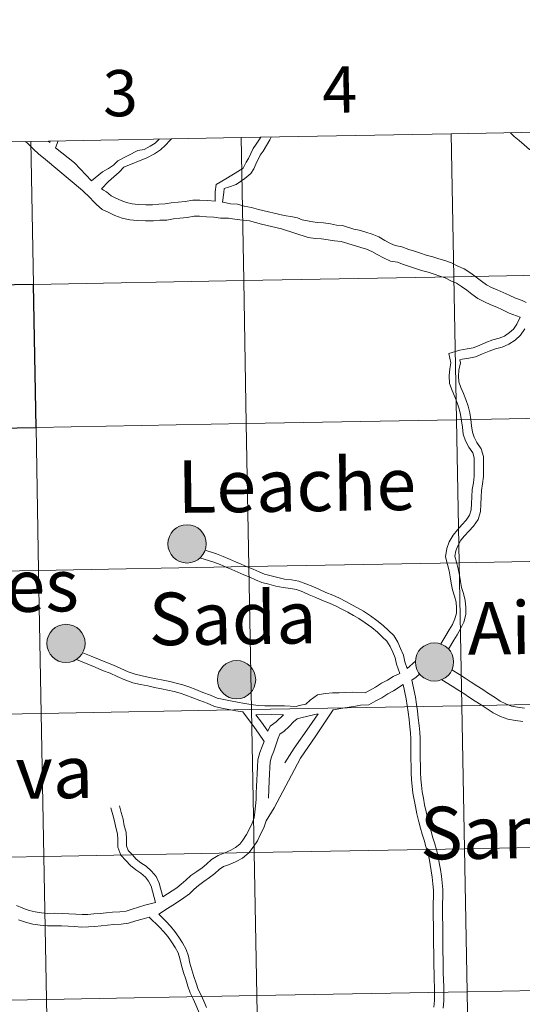
# Model space of a CAD drawing. Units: metres. Extents: x 623896 to 628404, y 720100 to 723151.
# Drawn here: x 624845 to 624943, y 720216 to 720408 of the extents above; entities that cross this region are included whole.
import ezdxf
from ezdxf.enums import TextEntityAlignment as Align

# ---------------------------------------------------------------- set-up
doc = ezdxf.new("R2010")
doc.units = ezdxf.units.M
doc.header["$MEASUREMENT"] = 0
doc.layers.add('Carátula', color=7, linetype='Continuous', lineweight=5)
doc.styles.add('Style-arial', font='arial.shx', dxfattribs={"bigfont": 'arialbig.shx'})

msp = doc.modelspace()

# ---------------------------------------------------------------- hatches: boundary and pattern name
at = {"layer": 'Carátula', "linetype": 'Continuous', "lineweight": 5}
h = msp.add_hatch(color=250, dxfattribs=at)
edge = h.paths.add_edge_path()
edge.add_arc((624877.59, 720305.95), 3.73, 179.3804, 539.3804)
h = msp.add_hatch(color=7, dxfattribs=at)
edge = h.paths.add_edge_path()
edge.add_arc((624877.59, 720305.95), 1.66, 167.2944, 527.2944)
h = msp.add_hatch(color=250, dxfattribs=at)
edge = h.paths.add_edge_path()
edge.add_arc((624853.99, 720286.55), 3.73, 179.3804, 539.3804)
h = msp.add_hatch(color=7, dxfattribs=at)
edge = h.paths.add_edge_path()
edge.add_arc((624853.99, 720286.55), 1.66, 167.2944, 527.2944)
h = msp.add_hatch(color=250, dxfattribs=at)
edge = h.paths.add_edge_path()
edge.add_arc((624925.81, 720282.94), 3.73, 179.3804, 539.3804)
h = msp.add_hatch(color=250, dxfattribs=at)
edge = h.paths.add_edge_path()
edge.add_arc((624887.24, 720279.48), 3.73, 179.3804, 539.3804)
h = msp.add_hatch(color=7, dxfattribs=at)
edge = h.paths.add_edge_path()
edge.add_arc((624925.81, 720282.94), 1.66, 167.2944, 527.2944)
h = msp.add_hatch(color=7, dxfattribs=at)
edge = h.paths.add_edge_path()
edge.add_arc((624887.24, 720279.48), 1.66, 167.2944, 527.2944)

# ---------------------------------------------------------------- linework, layer by layer
at = {"layer": 'Carátula', "color": 7, "linetype": 'Continuous', "lineweight": 5}
for p, q in [((624902.66, 720268.54), (624906.07, 720273.65)), ((624901.42, 720270.33), (624903.12, 720272.87)), ((624898.47, 720266.15), (624901.42, 720270.33)), ((624899.71, 720264.21), (624902.66, 720268.54)), ((624896.62, 720263.29), (624898.47, 720266.15)), ((624897.93, 720260.88), (624899.71, 720264.21)), ((624894.59, 720254.54), (624897.93, 720260.88))]:
    msp.add_line(p, q, dxfattribs=at)
at = {"layer": 'Carátula', "color": 7, "linetype": 'Continuous', "lineweight": 5, "flags": 128}
for points in [[(624929.09, 720385.84), (624929.6, 720357.99), (624970.59, 720358.74), (624970.08, 720386.59)], [(624970.08, 720386.59), (624929.09, 720385.84)], [(624847.14, 720384.35), (624847.65, 720356.49), (624888.63, 720357.24), (624888.12, 720385.1)], [(624888.12, 720385.1), (624847.14, 720384.35)], [(624858.97, 720376.64), (624861.13, 720378.39), (624862.28, 720379.1), (624863.27, 720379.71), (624864.1, 720380.57), (624868.02, 720382.59), (624869.21, 720382.8), (624870.38, 720383.4), (624871.36, 720384.01), (624872.13, 720384.8)], [(624860.94, 720375.11), (624862.25, 720376.51), (624864.34, 720378.38), (624865.25, 720379.33), (624869.77, 720381.18), (624871.23, 720381.93), (624872.42, 720382.68), (624873.36, 720383.64), (624874.24, 720384.53), (624874.54, 720384.85)], [(624883.06, 720372.72), (624883.04, 720374.53), (624883.25, 720375.94), (624885.12, 720377.05), (624886.33, 720377.74), (624886.98, 720378.19), (624888.54, 720379.11), (624889.09, 720380.33), (624889.54, 720381.04), (624890.49, 720382.95), (624891.03, 720383.84), (624891.95, 720385.17)], [(624884.47, 720372.53), (624884.74, 720374.4), (624884.85, 720375.16), (624885.69, 720375.45), (624887.18, 720375.97), (624888.84, 720377.13), (624889.99, 720378.07), (624890.63, 720379), (624890.99, 720379.9), (624891.84, 720381.67), (624892.4, 720382.46), (624893.69, 720384.68), (624893.99, 720385.2)], [(624888.12, 720385.1), (624888.63, 720357.24), (624929.6, 720357.99), (624929.09, 720385.84)], [(624929.09, 720385.84), (624888.12, 720385.1)], [(624962.33, 720364.88), (624961.56, 720366.2), (624960.09, 720369), (624952.98, 720375.37), (624952.02, 720376.32), (624949.02, 720378.52), (624947.21, 720380.84), (624945.34, 720382.17), (624944.35, 720382.78), (624943.29, 720383.66), (624942.32, 720384.53), (624941.36, 720385.31), (624940.61, 720386.05)], [(624806.15, 720383.6), (624806.66, 720355.74), (624847.65, 720356.49), (624847.14, 720384.35)], [(624847.14, 720384.35), (624806.15, 720383.6)], [(624858.75, 720373.27), (624857.19, 720374.79), (624850.02, 720380.85), (624848.66, 720381.94), (624847.72, 720382.76), (624846.55, 720383.94), (624846.13, 720384.33)], [(624850.85, 720384.14), (624850.51, 720384.41)], [(624850.85, 720384.14), (624850.9, 720384.42)], [(624851.98, 720383.1), (624852.49, 720384.45)], [(624858.97, 720376.64), (624855.68, 720380.15), (624851.98, 720383.1)], [(624883.06, 720372.72), (624881.6, 720372.82), (624880.11, 720372.92), (624878.72, 720372.89), (624877.24, 720372.64), (624875.86, 720372.52), (624874.47, 720372.38), (624873.32, 720372.16), (624872.07, 720372.14), (624870.87, 720372.02), (624869.56, 720372.01), (624868.09, 720372.09), (624866.9, 720372.17), (624865.79, 720372.44), (624864.74, 720372.81), (624863.71, 720373.3), (624862.78, 720373.74), (624861.88, 720374.54), (624861.3, 720374.84), (624860.94, 720375.11)], [(624907.62, 720364.85), (624906.34, 720364.95), (624905.07, 720365.15), (624903.82, 720365.36), (624902.6, 720365.45), (624901.2, 720365.66), (624895.99, 720367.29), (624892.07, 720368.2), (624889.78, 720368.86), (624887.9, 720369.05), (624886.46, 720369.29), (624885.66, 720369.39), (624884.09, 720369.4), (624882.78, 720369.59), (624881.41, 720369.68), (624880.04, 720369.78), (624879, 720369.76), (624877.63, 720369.52), (624876.17, 720369.39), (624874.92, 720369.27), (624873.65, 720369.02), (624872.26, 720369), (624871.04, 720368.88), (624869.49, 720368.85), (624867.88, 720368.95), (624866.44, 720369.06), (624864.91, 720369.42), (624863.53, 720369.89), (624862.33, 720370.47), (624861.04, 720371.1), (624859.95, 720372.04), (624859.21, 720372.75), (624858.75, 720373.27)], [(624907.87, 720367.98), (624906.71, 720368.06), (624905.57, 720368.26), (624904.18, 720368.49), (624902.96, 720368.57), (624901.72, 720368.76), (624900.01, 720369.08), (624899.11, 720369.45), (624898.13, 720369.66), (624896.54, 720369.92), (624891.5, 720371.1), (624890.13, 720371.46), (624888.69, 720371.76), (624887.39, 720372.11), (624886.03, 720372.2), (624884.65, 720372.5), (624884.47, 720372.53)], [(624943.69, 720352.99), (624942.88, 720353.33), (624941.63, 720353.82), (624940.37, 720354.42), (624939.17, 720354.93), (624938.02, 720355.43), (624936.93, 720355.89), (624935.92, 720356.44), (624934.98, 720357.13), (624933.94, 720357.89), (624932.88, 720358.67), (624931.57, 720359.53), (624930.35, 720360.04), (624929.12, 720360.7), (624927.82, 720361.12), (624926.68, 720361.49), (624925.5, 720361.85), (624924.21, 720362.22), (624923.09, 720362.59), (624921.93, 720362.96), (624920.81, 720363.31), (624919.43, 720363.83), (624918.18, 720364.08), (624917.25, 720364.47), (624916.15, 720365.06), (624914.94, 720365.73), (624913.65, 720366.28), (624912.42, 720366.67), (624911.16, 720367.07), (624910.1, 720367.27), (624907.87, 720367.98)], [(624942.53, 720350.1), (624940.37, 720350.92), (624939.06, 720351.57), (624937.94, 720352.05), (624936.78, 720352.54), (624935.55, 720353.08), (624934.24, 720353.77), (624933.12, 720354.6), (624932.09, 720355.34), (624931.09, 720356.09), (624930.09, 720356.74), (624928.99, 720357.21), (624927.89, 720357.8), (624926.88, 720358.12), (624925.72, 720358.49), (624924.59, 720358.85), (624923.31, 720359.22), (624922.13, 720359.59), (624920.96, 720359.96), (624919.77, 720360.34), (624918.58, 720360.81), (624917.26, 720361.05), (624915.88, 720361.64), (624914.66, 720362.31), (624913.57, 720362.9), (624912.54, 720363.33), (624911.46, 720363.68), (624910.4, 720364.02), (624907.62, 720364.85)], [(624942.53, 720350.1), (624941.85, 720348.73), (624941.24, 720347.8), (624940.41, 720347.1), (624939.43, 720346.42), (624938.45, 720346.01), (624937.16, 720345.67), (624935.79, 720345.17), (624934.5, 720344.62), (624933.32, 720344.15), (624932.18, 720343.93), (624930.78, 720343.71), (624928.61, 720343.01), (624929.02, 720341.2), (624928.78, 720340.05), (624928.69, 720338.65), (624928.77, 720337.17), (624929.28, 720335.8), (624929.76, 720334.58), (624930.24, 720333.42), (624930.64, 720332.28), (624930.91, 720331.12), (624931.1, 720329.93), (624931.25, 720328.71), (624931.42, 720327.34), (624931.87, 720326.02), (624932.53, 720324.76), (624933.26, 720323.68), (624933.57, 720322.71), (624933.55, 720321.61), (624933.52, 720320.35), (624933.54, 720319.15), (624933.4, 720317.87), (624933.18, 720316.52), (624933.11, 720315.14), (624933.05, 720313.81), (624932.97, 720312.6), (624932.65, 720311.52), (624931.97, 720310.54), (624931.16, 720309.66), (624930.3, 720308.69), (624929.46, 720307.66), (624928.7, 720306.36), (624928.19, 720305.04), (624927.97, 720303.44), (624928.34, 720301.96), (624928.67, 720300.71), (624928.88, 720299.54), (624929.08, 720298.31), (624929.31, 720297.01), (624929.72, 720295.74), (624930.03, 720294.62), (624930.11, 720293.5), (624930.13, 720292.42), (624929.81, 720291.36), (624929.3, 720290.23), (624928.67, 720289.18), (624928.02, 720288.11), (624927.04, 720286.46)], [(624943.43, 720347.82), (624942.6, 720346.6), (624941.53, 720345.66), (624940.3, 720344.82), (624939.03, 720344.29), (624937.7, 720343.94), (624936.46, 720343.48), (624935.19, 720342.94), (624933.83, 720342.4), (624932.5, 720342.15), (624931.21, 720341.94), (624930.75, 720341.8), (624930.88, 720341.22), (624930.58, 720339.79), (624930.51, 720338.64), (624930.57, 720337.54), (624930.97, 720336.44), (624931.44, 720335.26), (624931.94, 720334.07), (624932.37, 720332.8), (624932.7, 720331.47), (624932.89, 720330.18), (624933.04, 720328.94), (624933.2, 720327.74), (624933.54, 720326.74), (624934.08, 720325.7), (624934.91, 720324.48), (624935.38, 720322.96), (624935.37, 720321.58), (624935.34, 720320.35), (624935.36, 720319.07), (624935.19, 720317.62), (624934.98, 720316.32), (624934.92, 720315.05), (624934.85, 720313.71), (624934.77, 720312.28), (624934.31, 720310.72), (624933.39, 720309.42), (624932.51, 720308.43), (624931.68, 720307.52), (624930.96, 720306.64), (624930.34, 720305.56), (624929.96, 720304.58), (624929.81, 720303.54), (624930.1, 720302.41), (624930.44, 720301.1), (624930.66, 720299.85), (624930.88, 720298.61), (624931.08, 720297.45), (624931.45, 720296.27), (624931.82, 720294.93), (624931.92, 720293.58), (624931.95, 720292.17), (624931.51, 720290.71), (624930.9, 720289.38), (624930.23, 720288.26), (624929.58, 720287.17), (624928.56, 720285.46)], [(624920.52, 720281.64), (624920.01, 720282.99), (624919.78, 720284.27), (624919.22, 720285.54), (624918.67, 720286.77), (624917.86, 720288.07), (624916.82, 720289.06), (624915.83, 720290.04), (624914.59, 720290.99), (624913.31, 720291.93), (624911.99, 720292.87), (624910.84, 720293.5), (624909.7, 720294.09), (624908.56, 720294.73), (624907.33, 720295.37), (624905.98, 720295.94), (624904.66, 720296.49), (624903.38, 720297.04), (624902.08, 720297.62), (624900.77, 720298.15), (624899.39, 720298.69), (624897.95, 720298.95), (624896.59, 720299.1), (624895.29, 720299.37), (624893.95, 720299.71), (624892.68, 720300.02), (624891.64, 720300.49), (624890.5, 720300.99), (624889.33, 720301.48), (624888.16, 720301.99), (624887, 720302.48), (624885.84, 720302.98), (624884.64, 720303.49), (624883.33, 720304.01), (624881.09, 720304.69)], [(624919.06, 720280.71), (624918.38, 720282.53), (624918.15, 720283.78), (624917.68, 720284.86), (624917.17, 720285.97), (624916.55, 720287), (624915.64, 720287.86), (624914.71, 720288.76), (624913.58, 720289.65), (624912.32, 720290.55), (624911.08, 720291.43), (624910.04, 720292), (624908.9, 720292.62), (624907.75, 720293.24), (624906.62, 720293.84), (624905.34, 720294.38), (624904, 720294.93), (624902.7, 720295.49), (624901.41, 720296.05), (624900.15, 720296.59), (624898.94, 720297.05), (624897.72, 720297.28), (624896.33, 720297.43), (624894.9, 720297.73), (624893.53, 720298.07), (624892.14, 720298.41), (624890.95, 720298.94), (624889.81, 720299.43), (624888.66, 720299.93), (624887.5, 720300.43), (624886.34, 720300.93), (624885.18, 720301.43), (624884.01, 720301.93), (624882.78, 720302.4), (624880.11, 720303.22)], [(624888.45, 720273.2), (624887.12, 720273.45), (624885.76, 720273.7), (624884.39, 720273.96), (624882.93, 720274.29), (624881.52, 720274.92), (624880.1, 720275.43), (624878.73, 720275.97), (624877.37, 720276.48), (624876.26, 720276.86), (624875.08, 720277.17), (624873.83, 720277.47), (624872.58, 720277.74), (624871.26, 720278), (624869.94, 720278.29), (624868.5, 720278.57), (624867.01, 720278.91), (624865.46, 720279.46), (624863.99, 720280.14), (624862.59, 720280.75), (624861.13, 720281.31), (624859.68, 720281.9), (624856.01, 720283.42)], [(624898.88, 720274.29), (624896.61, 720274.39), (624895.3, 720274.38), (624894.08, 720274.4), (624892.74, 720274.37), (624891.45, 720274.46), (624890.06, 720274.67), (624888.77, 720274.86), (624887.43, 720275.11), (624886.07, 720275.36), (624884.74, 720275.62), (624883.46, 720275.91), (624882.14, 720276.49), (624880.69, 720277.01), (624879.33, 720277.55), (624877.95, 720278.07), (624876.75, 720278.48), (624875.48, 720278.81), (624874.2, 720279.11), (624872.94, 720279.4), (624871.6, 720279.66), (624870.28, 720279.94), (624868.85, 720280.23), (624867.48, 720280.54), (624866.1, 720281.04), (624864.68, 720281.68), (624863.23, 720282.32), (624861.76, 720282.88), (624860.33, 720283.46), (624858.9, 720284.07), (624857.25, 720284.75)], [(624922.1, 720283.12), (624920.52, 720281.64)], [(624943.37, 720273.97), (624941.98, 720274.16), (624940.8, 720274.36), (624939.71, 720274.76), (624938.6, 720275.32), (624937.51, 720276.06), (624936.37, 720276.8), (624935.22, 720277.55), (624934.09, 720278.28), (624932.95, 720279.02), (624931.81, 720279.76), (624930.66, 720280.51), (624929.2, 720281.4)], [(624919.06, 720280.71), (624917.73, 720280.13), (624916.64, 720279.38), (624915.49, 720278.8), (624914.34, 720278.04), (624912.29, 720276.95)], [(624922.92, 720280.58), (624922.26, 720279.95), (624921.41, 720279.37)], [(624921.41, 720279.37), (624922.11, 720276.06), (624922.29, 720274.67), (624922.47, 720273.4), (624922.64, 720271.98), (624922.82, 720270.55), (624922.97, 720269.3), (624923.04, 720268.01), (624923.01, 720266.67), (624923.02, 720265.36), (624923.04, 720264.05), (624923.06, 720262.72), (624923.07, 720261.41), (624923.12, 720260.13), (624923.26, 720258.96), (624923.41, 720257.66), (624923.64, 720256.42), (624923.86, 720255.14), (624924.16, 720253.75), (624924.54, 720252.26), (624924.84, 720251.06), (624925.18, 720249.89), (624925.52, 720248.7), (624925.85, 720247.5), (624926.18, 720246.33), (624926.52, 720245.09), (624926.73, 720243.82), (624926.99, 720242.53), (624927.17, 720241.24), (624927.33, 720239.92), (624927.45, 720238.6), (624927.44, 720237.17), (624927.35, 720235.83), (624927.38, 720234.51), (624927.39, 720233.17), (624927.41, 720231.82), (624927.42, 720230.47), (624927.44, 720229.12), (624927.46, 720227.77), (624927.47, 720226.42), (624927.49, 720225.08), (624927.51, 720223.73), (624927.53, 720222.39), (624927.6, 720221.04), (624927.62, 720219.67), (624927.63, 720218.31), (624927.63, 720216.91), (624927.48, 720215.52)], [(624943.01, 720271.33), (624941.58, 720271.52), (624940.12, 720271.77), (624938.65, 720272.32), (624937.24, 720273.02), (624936.05, 720273.84), (624934.92, 720274.57), (624933.77, 720275.31), (624932.64, 720276.05), (624931.51, 720276.78), (624930.36, 720277.52), (624929.23, 720278.25), (624927.22, 720279.49)], [(624919.72, 720278.55), (624917.85, 720277.3), (624916.71, 720276.71), (624915.57, 720275.96), (624914.4, 720275.34), (624913.01, 720274.61)], [(624919.72, 720278.55), (624920.32, 720275.76), (624920.5, 720274.44), (624920.67, 720273.17), (624920.85, 720271.74), (624921.02, 720270.33), (624921.16, 720269.14), (624921.22, 720267.99), (624921.2, 720266.68), (624921.21, 720265.35), (624921.23, 720264.03), (624921.25, 720262.7), (624921.26, 720261.37), (624921.31, 720259.99), (624921.46, 720258.74), (624921.61, 720257.41), (624921.85, 720256.11), (624922.08, 720254.79), (624922.4, 720253.33), (624922.79, 720251.82), (624923.09, 720250.59), (624923.43, 720249.4), (624923.78, 720248.21), (624924.11, 720247.02), (624924.43, 720245.83), (624924.75, 720244.7), (624924.94, 720243.49), (624925.19, 720242.23), (624925.38, 720241), (624925.52, 720239.73), (624925.63, 720238.52), (624925.63, 720237.24), (624925.54, 720235.87), (624925.56, 720234.48), (624925.58, 720233.14), (624925.6, 720231.79), (624925.61, 720230.44), (624925.62, 720229.09), (624925.65, 720227.75), (624925.66, 720226.4), (624925.68, 720225.06), (624925.7, 720223.7), (624925.72, 720222.34), (624925.78, 720220.98), (624925.81, 720219.65), (624925.82, 720218.31), (624925.82, 720217.02), (624925.67, 720215.71)], [(624912.29, 720276.95), (624909.9, 720277.03), (624908.53, 720276.97), (624907.26, 720276.93), (624905.96, 720276.9), (624904.58, 720276.82), (624903.01, 720276.55), (624901.58, 720275.47), (624900.72, 720274.75), (624899.41, 720274.46), (624898.88, 720274.29)], [(624913.01, 720274.61), (624911.42, 720274.55), (624910.4, 720274.33), (624907.92, 720273.95), (624906.07, 720273.65)], [(624892.59, 720267.46), (624891.5, 720269.1), (624890.71, 720270.19), (624888.45, 720273.2)], [(624896.39, 720272.67), (624894.08, 720272.7), (624890.97, 720272.66)], [(624893.3, 720269.47), (624892.08, 720271.19), (624890.97, 720272.66)], [(624896.39, 720272.67), (624894.98, 720271.3), (624893.8, 720270.46), (624893.3, 720269.47)], [(624903.1, 720272.84), (624900.01, 720272.12), (624899.08, 720271.84), (624898.33, 720271.28), (624897.51, 720270.39), (624896.53, 720269.45), (624895.69, 720268.85), (624895.32, 720268.12), (624894.96, 720266.96), (624894.52, 720265.59), (624894.02, 720264.48), (624893.77, 720263.52), (624893.72, 720262.38), (624893.67, 720261.11), (624893.62, 720259.83), (624893.46, 720256.43)], [(624892.59, 720267.46), (624892.26, 720266.46), (624891.75, 720265.3), (624891.36, 720263.88), (624891.31, 720262.47), (624891.26, 720261.2), (624891.21, 720259.94), (624891.15, 720258.67), (624891.09, 720257.4), (624891.03, 720256.14), (624890.96, 720254.91), (624890.83, 720253.71), (624890.65, 720252.6), (624890.31, 720251.57), (624889.76, 720250.46), (624889.18, 720249.32), (624888.49, 720248.25), (624887.89, 720247.44), (624887.05, 720246.77), (624886.09, 720246.26), (624884.96, 720245.76), (624883.62, 720245.25), (624882.36, 720244.46), (624881.41, 720243.57), (624880.55, 720242.87), (624879.48, 720242.15), (624878.3, 720241.32), (624877.33, 720240.46), (624876.47, 720239.63), (624875.61, 720238.97), (624872.9, 720237.22)], [(624871.45, 720236.11), (624870.58, 720239.28), (624870.1, 720240.24), (624869.46, 720241.05), (624868.58, 720241.81), (624867.58, 720242.47), (624866.54, 720243.32), (624865.65, 720244.3), (624864.66, 720245.31), (624864.12, 720246.84), (624864.09, 720248.34), (624864.03, 720249.49), (624863.71, 720250.67), (624863.48, 720251.92), (624863.1, 720253.17), (624862.76, 720254.5)], [(624872.9, 720237.22), (624872.17, 720239.88), (624871.54, 720241.15), (624870.69, 720242.22), (624869.61, 720243.14), (624868.59, 720243.84), (624867.7, 720244.55), (624866.87, 720245.46), (624866.13, 720246.22), (624865.81, 720247.15), (624865.79, 720248.4), (624865.72, 720249.77), (624865.36, 720251.04), (624865.13, 720252.32), (624864.74, 720253.63), (624864.4, 720254.93)], [(624894.59, 720254.54), (624893.01, 720252.01), (624892.54, 720250.65), (624891.92, 720249.38), (624891.29, 720248.12), (624890.48, 720246.89), (624889.64, 720245.73), (624888.37, 720244.75), (624887.18, 720244.1), (624885.87, 720243.5), (624884.69, 720243.07), (624883.84, 720242.53), (624883, 720241.75), (624881.99, 720240.94), (624880.86, 720240.16), (624879.81, 720239.43), (624878.98, 720238.68), (624878.06, 720237.79), (624876.99, 720236.99), (624875.9, 720236.28), (624874.84, 720235.6), (624873.79, 720234.91), (624872.08, 720233.83)], [(624871.45, 720236.11), (624869.38, 720235.55), (624868.13, 720235.18), (624866.87, 720234.79), (624865.71, 720234.43), (624864.49, 720234.29), (624863.07, 720234.18), (624861.84, 720234.06), (624860.63, 720233.96), (624859.43, 720233.85), (624858.25, 720233.75), (624857.12, 720233.72), (624855.9, 720233.82), (624854.57, 720233.9), (624853.22, 720233.97), (624851.81, 720234), (624850.44, 720233.97), (624849.2, 720234.05), (624848, 720234.24), (624846.82, 720234.54), (624845.61, 720235.01), (624844.35, 720235.49)], [(624870.22, 720233.26), (624868.82, 720232.87), (624867.59, 720232.5), (624866.2, 720232.06), (624864.72, 720231.88), (624863.29, 720231.77), (624862.07, 720231.66), (624860.86, 720231.54), (624859.64, 720231.44), (624858.39, 720231.33), (624857.04, 720231.28), (624855.72, 720231.41), (624854.42, 720231.48), (624853.14, 720231.55), (624851.81, 720231.57), (624850.38, 720231.55), (624848.94, 720231.65), (624847.5, 720231.88), (624846.07, 720232.23), (624844.75, 720232.74)], [(624870.22, 720233.26), (624872.25, 720231.3), (624873.09, 720230.38), (624873.87, 720229.47), (624874.56, 720228.41), (624875.26, 720227.32), (624875.87, 720226.26), (624876.21, 720225.16), (624876.53, 720223.84), (624876.91, 720222.48), (624877.33, 720221.16), (624877.75, 720219.82), (624878.21, 720218.5), (624878.78, 720217.31), (624879.33, 720216.18), (624880.51, 720213.24)], [(624872.08, 720233.83), (624873.44, 720232.48), (624874.36, 720231.5), (624875.22, 720230.47), (624875.97, 720229.34), (624876.7, 720228.2), (624877.44, 720226.93), (624877.84, 720225.61), (624878.16, 720224.28), (624878.53, 720222.97), (624878.94, 720221.65), (624879.35, 720220.35), (624879.78, 720219.15), (624880.31, 720218.05), (624880.89, 720216.86), (624881.38, 720215.61)]]:
    msp.add_lwpolyline(points, dxfattribs=at)
at = {"layer": 'Carátula', "color": 7, "linetype": 'Continuous', "lineweight": 5}
for centre in [(624877.59, 720305.95), (624853.99, 720286.55), (624925.81, 720282.94), (624887.24, 720279.48)]:
    msp.add_circle(centre, 3.73, dxfattribs=at)
for points in [[(623950.17, 720099.88), (628404.43, 720181.21), (628350.21, 723150.72), (623895.95, 723069.39)], [(624970.08, 720386.59), (624929.09, 720385.84), (624929.6, 720357.99), (624970.59, 720358.74)], [(624888.12, 720385.1), (624847.14, 720384.35), (624847.65, 720356.49), (624888.63, 720357.24)], [(624929.09, 720385.84), (624888.12, 720385.1), (624888.63, 720357.24), (624929.6, 720357.99)], [(624847.14, 720384.35), (624806.15, 720383.6), (624806.66, 720355.74), (624847.65, 720356.49)], [(624929.6, 720357.99), (624888.63, 720357.24), (624889.14, 720329.39), (624930.11, 720330.13)], [(624970.59, 720358.74), (624929.6, 720357.99), (624930.11, 720330.13), (624971.09, 720330.88)], [(624888.63, 720357.24), (624847.65, 720356.49), (624848.15, 720328.64), (624889.14, 720329.39)], [(624889.14, 720329.39), (624848.15, 720328.64), (624848.66, 720300.77), (624889.65, 720301.52)], [(624930.11, 720330.13), (624889.14, 720329.39), (624889.65, 720301.52), (624930.62, 720302.27)], [(624971.09, 720330.88), (624930.11, 720330.13), (624930.62, 720302.27), (624971.6, 720303.02)], [(624848.15, 720328.64), (624807.17, 720327.89), (624807.68, 720300.02), (624848.66, 720300.77)], [(624930.62, 720302.27), (624889.65, 720301.52), (624890.16, 720273.66), (624931.13, 720274.41)], [(624971.6, 720303.02), (624930.62, 720302.27), (624931.13, 720274.41), (624972.11, 720275.16)], [(624848.66, 720300.77), (624807.68, 720300.02), (624808.19, 720272.17), (624849.17, 720272.92)], [(624889.65, 720301.52), (624848.66, 720300.77), (624849.17, 720272.92), (624890.16, 720273.66)], [(624890.16, 720273.66), (624849.17, 720272.92), (624849.68, 720245.05), (624890.66, 720245.8)], [(624931.13, 720274.41), (624890.16, 720273.66), (624890.66, 720245.8), (624931.64, 720246.55)], [(624972.11, 720275.16), (624931.13, 720274.41), (624931.64, 720246.55), (624972.62, 720247.3)], [(624849.17, 720272.92), (624808.19, 720272.17), (624808.7, 720244.3), (624849.68, 720245.05)], [(624972.62, 720247.3), (624931.64, 720246.55), (624932.15, 720218.69), (624973.13, 720219.44)], [(624849.68, 720245.05), (624808.7, 720244.3), (624809.21, 720216.45), (624850.19, 720217.2)], [(624890.66, 720245.8), (624849.68, 720245.05), (624850.19, 720217.2), (624891.17, 720217.94)], [(624931.64, 720246.55), (624890.66, 720245.8), (624891.17, 720217.94), (624932.15, 720218.69)], [(624891.17, 720217.94), (624850.19, 720217.2), (624850.7, 720189.34), (624891.68, 720190.09)], [(624932.15, 720218.69), (624891.17, 720217.94), (624891.68, 720190.09), (624932.65, 720190.84)], [(624973.13, 720219.44), (624932.15, 720218.69), (624932.65, 720190.84), (624973.64, 720191.59)], [(624850.19, 720217.2), (624809.21, 720216.45), (624809.71, 720188.59), (624850.7, 720189.34)]]:
    msp.add_3dface(points, dxfattribs=at)
at = {"layer": 'Carátula', "color": 7, "linetype": 'Continuous', "lineweight": 25}
msp.add_3dface([(624847.65, 720356.49), (624806.66, 720355.74), (624807.17, 720327.89), (624848.15, 720328.64)], dxfattribs=at)

# ---------------------------------------------------------------- texts
at = {"layer": 'Carátula', "color": 7, "linetype": 'Continuous', "lineweight": 5, "style": 'Style-arial'}
for s, height, rotation, p in [('3', 9, 1.046, (624864.58, 720393.75)), ('4', 9, 1.046, (624907.32, 720394.45)), ('Leache', 10.236, 0.7413, (624898.96, 720317.39)), ('Moriones', 10.236, 0.7413, (624826.32, 720297.57)), ('Sada', 10.236, 0.7413, (624886.47, 720291.49)), ('Aibar', 10.236, 0.7413, (624949.38, 720289.67)), ('Eslava', 10.236, 0.7413, (624838.42, 720261.32)), ('Sang%%252esa', 10.2363, 0.7413, (624974.82, 720250.24))]:
    msp.add_text(s, height=height, rotation=rotation, dxfattribs=at).set_placement(p, align=Align.MIDDLE_CENTER)

doc.saveas('drawing.dxf')
